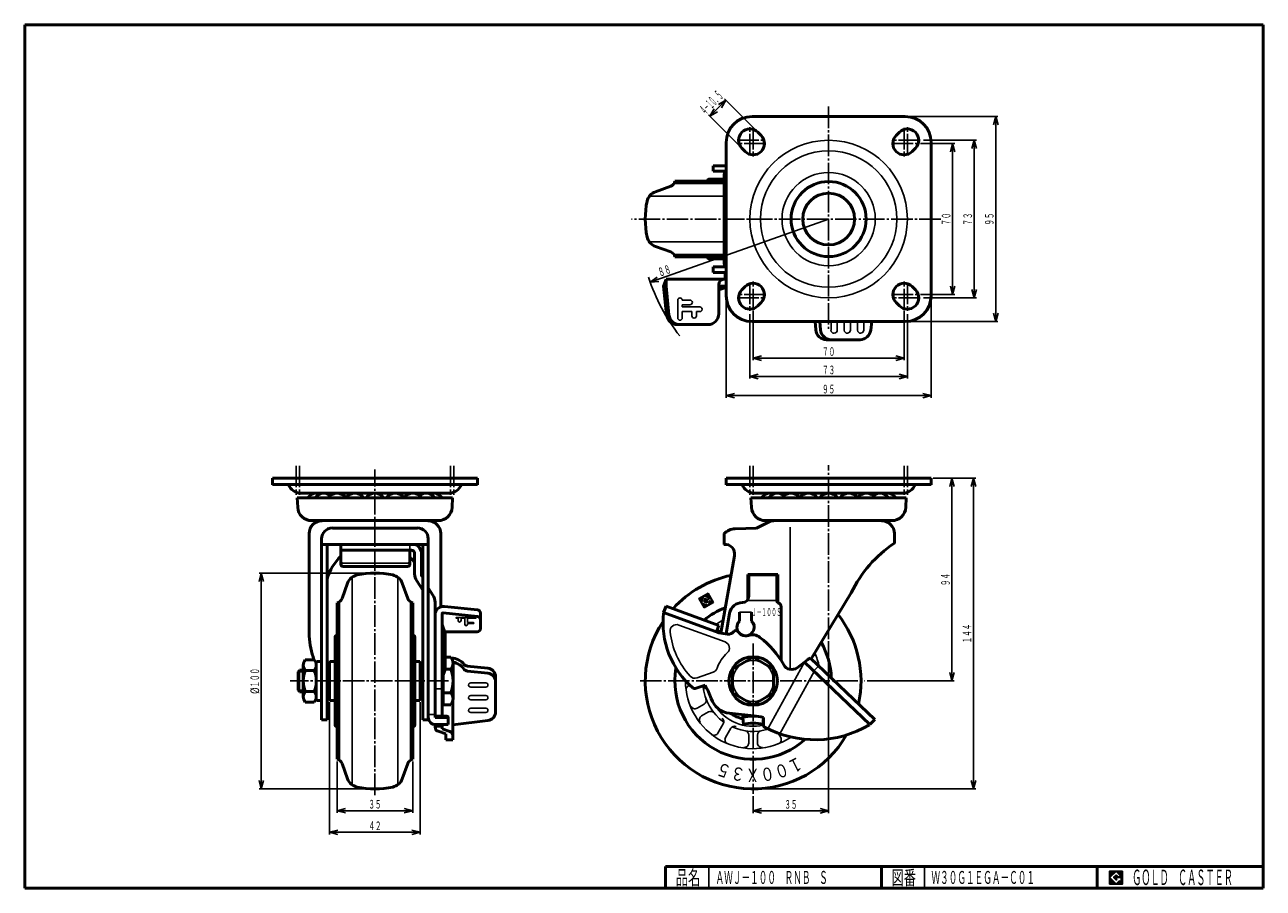
# Model space of a CAD drawing. Units: millimetres. Extents: x 10 to 584, y 10 to 410.
import ezdxf
from ezdxf.enums import TextEntityAlignment as Align

# ---------------------------------------------------------------- set-up
doc = ezdxf.new("R2010")
doc.units = ezdxf.units.MM
doc.linetypes.add('DASHDOT', pattern=[13, 10, -1, 1, -1])
for name, color, linetype in [('GR1', 7, 'Continuous'), ('図面枠ﾚｲﾔ', 7, 'Continuous'), ('基準ﾚｲﾔｸﾞﾙｰﾌﾟ', 7, 'Continuous')]:
    doc.layers.add(name, color=color, linetype=linetype)
doc.styles.add('FX_VECTOR', font='MONOTXT.SHX', dxfattribs={"bigfont": 'BigFont.shx'})

# ---------------------------------------------------------------- blocks, each defined once
blk = doc.blocks.new('FXTIP_ARROW_S')
at = {"color": 0, "linetype": 'Continuous', "lineweight": -2}
for q in [(-1, 0), (-0.97, 0.26), (-0.97, -0.26)]:
    blk.add_line((0, 0), q, dxfattribs=at)
blk = doc.blocks.new('FXTIP_ARROW_E')
at = {"color": 0, "linetype": 'Continuous', "lineweight": -2}
for q in [(-1, 0), (-0.97, 0.26), (-0.97, -0.26)]:
    blk.add_line((0, 0), q, dxfattribs=at)
blk = doc.blocks.new('BLKF024')
at = {"color": 7, "linetype": 'Continuous', "lineweight": 25}
for p, q in [((518.8, 17.91), (512.8, 17.91)), ((512.8, 17.91), (512.8, 11.91)), ((518.8, 11.91), (518.8, 17.91)), ((512.8, 11.91), (518.8, 11.91))]:
    blk.add_line(p, q, dxfattribs=at)
blk = doc.blocks.new('BLKF025')
at = {"color": 7, "linetype": 'Continuous', "lineweight": 25}
for p, q in [((515.8, 17.77), (512.95, 14.91)), ((518.22, 15.35), (515.8, 17.77)), ((512.95, 14.91), (515.8, 12.06)), ((514.58, 14.91), (515.8, 16.14)), ((515.8, 13.69), (514.58, 14.91)), ((515.8, 16.14), (516.59, 15.35)), ((518.22, 15), (515.8, 15)), ((515.8, 15), (515.8, 14.13)), ((515.8, 14.13), (516.25, 14.13)), ((516.25, 14.13), (515.8, 13.69)), ((515.8, 12.06), (517.36, 13.62)), ((516.59, 15.35), (518.22, 15.35)), ((517.36, 13.62), (517.36, 12.98)), ((517.36, 12.98), (518.22, 12.98)), ((518.22, 12.98), (518.22, 15))]:
    blk.add_line(p, q, dxfattribs=at)
blk = doc.blocks.new('BLKF023')
at = {"layer": 'GR1', "linetype": 'Continuous', "lineweight": 25}
h = blk.add_hatch(dxfattribs=at)
h.set_pattern_fill('_USER', scale=0.05, angle=45, style=0, pattern_type=0)
h.set_pattern_definition([(45, (0, 0), (-0.035355339, 0.035355339), [])])
h.paths.add_polyline_path([(512.8, 17.91), (518.8, 17.91), (518.8, 11.91), (512.8, 11.91)], flags=0)
h.paths.add_polyline_path([(515.8, 17.77), (512.95, 14.91), (515.8, 12.06), (517.36, 13.62), (517.36, 12.98), (518.22, 12.98), (518.22, 15), (515.8, 15), (515.8, 14.13), (516.25, 14.13), (515.8, 13.69), (514.58, 14.91), (515.8, 16.14), (516.59, 15.35), (518.22, 15.35)], flags=0)
at = {"layer": '図面枠ﾚｲﾔ', "color": 7, "linetype": 'Continuous', "lineweight": 50}
for p, q in [((10, 10), (10, 410)), ((10, 410), (584, 410)), ((584, 410), (584, 10)), ((307, 20), (584, 20)), ((307, 20), (307, 10)), ((407, 20), (407, 10)), ((507, 20), (507, 10)), ((10, 10), (584, 10))]:
    blk.add_line(p, q, dxfattribs=at)
at = {"layer": '図面枠ﾚｲﾔ', "color": 7, "linetype": 'Continuous', "lineweight": 25}
for p, q in [((327, 10), (327, 20)), ((427, 10), (427, 20))]:
    blk.add_line(p, q, dxfattribs=at)
at = {"color": 7, "linetype": 'Continuous', "lineweight": 25}
for name in ['BLKF024', 'BLKF025']:
    blk.add_blockref(name, (0, 0), dxfattribs=at)
at = {"layer": '図面枠ﾚｲﾔ', "color": 7, "linetype": 'Continuous', "lineweight": 25, "style": 'FX_VECTOR'}
for s, height, width, p, p2 in [('品名', 6.649, 1.083413, (311.74, 11.6), (323.06, 11.6)), ('図番', 6.649, 1.083413, (411.74, 11.6), (423.06, 11.6)), ('ＧＯＬＤ\u3000ＣＡＳＴＥＲ', 7.1709, 0.702117, (523.23, 11.46), (569.98, 11.46))]:
    blk.add_text(s, height=height, dxfattribs=dict(at, width=width)).set_placement(p, p2, align=Align.FIT)
blk = doc.blocks.new('BLKF026')
at = {"layer": '基準ﾚｲﾔｸﾞﾙｰﾌﾟ', "color": 7, "linetype": 'Continuous', "lineweight": 25}
for p, q in [((322.41, 144.07), (322.45, 144.2)), ((322.53, 143.86), (322.65, 144.32)), ((322.64, 143.66), (322.85, 144.44)), ((322.76, 143.46), (323.06, 144.56)), ((322.88, 143.25), (323.26, 144.67)), ((322.99, 143.05), (323.46, 144.79)), ((323.11, 142.85), (323.67, 144.91)), ((323.23, 142.64), (323.87, 145.02)), ((323.35, 142.44), (324.08, 145.14)), ((323.46, 142.24), (324.28, 145.26)), ((323.58, 142.03), (324.48, 145.37)), ((324.62, 145.26), (324.69, 145.49)), ((324.78, 145.22), (324.89, 145.61)), ((324.78, 142.64), (325.21, 144.24)), ((324.94, 145.18), (325.09, 145.72)), ((324.94, 142.6), (325.37, 144.2)), ((325.1, 142.56), (325.53, 144.16)), ((325.11, 145.13), (325.3, 145.84)), ((325.26, 142.51), (325.69, 144.11)), ((325.27, 145.09), (325.5, 145.96)), ((325.42, 142.47), (325.85, 144.07)), ((325.43, 145.05), (325.7, 146.08)), ((325.59, 145), (325.91, 146.19)), ((325.75, 144.96), (326.11, 146.31)), ((325.8, 143.26), (326.01, 144.03)), ((325.91, 144.92), (326.31, 146.43)), ((326.01, 143.38), (326.17, 143.98)), ((326.07, 144.87), (326.52, 146.54)), ((326.21, 143.49), (326.33, 143.94)), ((326.23, 144.83), (326.7, 146.59)), ((326.39, 144.79), (326.82, 146.39)), ((326.41, 143.61), (326.51, 143.95)), ((326.55, 144.74), (326.94, 146.18)), ((326.62, 143.73), (326.71, 144.07)), ((326.71, 144.7), (327.05, 145.98)), ((326.82, 143.85), (326.91, 144.19)), ((326.87, 144.66), (327.17, 145.78)), ((327.02, 143.96), (327.12, 144.3)), ((327.03, 144.61), (327.29, 145.57)), ((327.19, 144.57), (327.41, 145.37)), ((327.23, 144.08), (327.32, 144.42)), ((327.35, 144.53), (327.52, 145.17)), ((327.43, 144.2), (327.64, 144.96)), ((327.64, 144.31), (327.76, 144.76)), ((327.82, 144.36), (327.87, 144.56)), ((327.94, 144.16), (327.99, 144.35)), ((328.05, 143.95), (328.11, 144.15)), ((328.17, 143.75), (328.22, 143.95)), ((328.29, 143.55), (328.34, 143.74)), ((328.4, 143.34), (328.46, 143.54)), ((323.7, 141.83), (323.76, 142.06)), ((323.81, 141.63), (323.92, 142.01)), ((323.93, 141.42), (324.08, 141.97)), ((324.05, 141.22), (324.24, 141.93)), ((324.16, 141.01), (324.4, 141.88)), ((324.28, 140.81), (324.56, 141.84)), ((324.4, 140.61), (324.72, 141.8)), ((324.51, 140.4), (324.88, 141.75)), ((324.63, 140.2), (325.04, 141.71)), ((324.75, 140), (325.2, 141.67)), ((324.88, 139.86), (325.36, 141.62)), ((325.09, 139.98), (325.52, 141.58)), ((325.29, 140.1), (325.68, 141.54)), ((325.49, 140.21), (325.84, 141.49)), ((325.58, 142.43), (325.78, 143.19)), ((325.7, 140.33), (326, 141.45)), ((325.74, 142.38), (325.9, 142.99)), ((325.9, 142.34), (326.06, 142.93)), ((325.9, 140.45), (326.16, 141.41)), ((326.06, 142.3), (326.26, 143.05)), ((326.11, 140.56), (326.32, 141.36)), ((326.22, 142.25), (326.46, 143.16)), ((326.31, 140.68), (326.48, 141.32)), ((326.51, 140.8), (326.64, 141.28)), ((326.72, 140.91), (326.8, 141.23)), ((326.92, 141.03), (327.49, 143.14)), ((327.12, 141.15), (327.63, 143.03)), ((327.33, 141.26), (327.75, 142.82)), ((327.53, 141.38), (327.86, 142.62)), ((327.73, 141.5), (328.03, 142.6)), ((327.94, 141.62), (328.24, 142.72)), ((328.14, 141.73), (328.44, 142.84)), ((328.34, 141.85), (328.69, 143.13)), ((328.52, 143.14), (328.57, 143.33)), ((328.55, 141.97), (328.81, 142.93)), ((328.75, 142.08), (328.93, 142.72)), ((328.96, 142.2), (329.04, 142.52))]:
    blk.add_line(p, q, dxfattribs=at)

msp = doc.modelspace()

# ---------------------------------------------------------------- linework, layer by layer
at = {"layer": 'GR1', "color": 7, "linetype": 'Continuous', "lineweight": 25}
for p, q in [((334.96, 375.05), (327.53, 367.62)), ((349.08, 360.92), (334.25, 375.75)), ((341.66, 353.49), (326.82, 368.33)), ((419.08, 367.5), (461.04, 367.5)), ((460.04, 367.5), (460.04, 272.5)), ((426.58, 356.5), (451.04, 356.5)), ((450.04, 356.5), (450.04, 283.5)), ((425.08, 355), (441.04, 355)), ((440.04, 355), (440.04, 285)), ((335.08, 283.5), (335.08, 237.21)), ((425.08, 285), (441.04, 285)), ((426.58, 283.5), (451.04, 283.5)), ((430.08, 283.5), (430.08, 237.21)), ((346.08, 276), (346.08, 246.09)), ((347.58, 277.5), (347.58, 254.59)), ((417.58, 277.5), (417.58, 254.59)), ((419.08, 276), (419.08, 246.09)), ((419.08, 272.5), (461.04, 272.5)), ((347.58, 255.59), (417.58, 255.59)), ((346.08, 247.09), (419.08, 247.09)), ((335.08, 238.21), (430.08, 238.21)), ((431.08, 200), (450.73, 200)), ((439.73, 200), (439.73, 106)), ((449.73, 200), (449.73, 56)), ((382.58, 124.45), (382.58, 44.82)), ((400.41, 106), (440.73, 106)), ((347.58, 52.66), (347.58, 44.82)), ((348.58, 56), (450.73, 56)), ((347.58, 45.82), (382.58, 45.82))]:
    msp.add_line(p, q, dxfattribs=at)
at = {"layer": 'GR1', "color": 3, "linetype": 'Continuous', "lineweight": 50}
for p, q in [((347.08, 367.5), (418.08, 367.5)), ((351.29, 358.71), (349.79, 360.21)), ((415.36, 360.21), (413.86, 358.71)), ((335.08, 284.5), (335.08, 355.5)), ((342.36, 352.79), (343.86, 351.29)), ((421.29, 351.29), (422.79, 352.79)), ((430.08, 355.5), (430.08, 284.5)), ((343.86, 288.71), (342.36, 287.21)), ((422.79, 287.21), (421.29, 288.71)), ((349.79, 279.79), (351.29, 281.29)), ((413.86, 281.29), (415.36, 279.79)), ((418.08, 272.5), (347.08, 272.5)), ((430.08, 200), (335.08, 200)), ((335.08, 200), (335.08, 196.8)), ((430.08, 196.8), (430.08, 200)), ((418.58, 190.78), (346.58, 190.78)), ((346.58, 190.78), (346.78, 186.47)), ((418.58, 190.78), (418.37, 186.47)), ((142.99, 180.28), (201.59, 180.28)), ((355.04, 179.77), (349.08, 176.87)), ((353.28, 180.28), (411.88, 180.28)), ((334.08, 174.27), (334.08, 169.27)), ((349.08, 176.87), (339.28, 176.48)), ((413.08, 174.27), (413.08, 169.77)), ((338.94, 164.01), (332.62, 128.22)), ((374.43, 116.33), (393.09, 146.77)), ((144.19, 115.81), (139.99, 115.81)), ((147.09, 115), (145.59, 115)), ((137.29, 111), (136.79, 110.19)), ((136.79, 110.19), (136.79, 101.81)), ((139.09, 111), (137.29, 111)), ((139.09, 98.64), (139.09, 113.36)), ((139.99, 110.91), (144.19, 110.91)), ((145.09, 114.5), (145.09, 97.5)), ((151.29, 112), (150.09, 112)), ((193.29, 112), (194.49, 112)), ((136.79, 101.81), (137.29, 101)), ((137.29, 101), (139.09, 101)), ((139.99, 101.09), (144.19, 101.09)), ((150.09, 100), (151.29, 100)), ((194.49, 100), (193.29, 100)), ((139.99, 96.19), (144.19, 96.19)), ((145.59, 97), (147.09, 97))]:
    msp.add_line(p, q, dxfattribs=at)
at = {"layer": 'GR1', "color": 6, "linetype": 'DASHDOT', "lineweight": 25}
for p, q in [((382.58, 372.11), (382.58, 269.14)), ((346.08, 349.42), (346.08, 362.51)), ((347.58, 362.27), (347.58, 348.98)), ((417.58, 362.27), (417.58, 348.98)), ((419.08, 349.42), (419.08, 362.51)), ((340.19, 356.5), (353, 356.5)), ((424.97, 356.5), (412.16, 356.5)), ((353.48, 355), (340.9, 355)), ((411.68, 355), (424.25, 355)), ((434.53, 320), (291.15, 320)), ((346.08, 290.58), (346.08, 277.49)), ((347.58, 277.73), (347.58, 291.02)), ((417.58, 277.73), (417.58, 291.02)), ((419.08, 290.58), (419.08, 277.49)), ((340.19, 283.5), (353, 283.5)), ((353.48, 285), (340.9, 285)), ((411.68, 285), (424.25, 285)), ((424.97, 283.5), (412.16, 283.5)), ((172.29, 53.08), (172.29, 204.05)), ((382.58, 125.45), (382.58, 205.92)), ((347.58, 123.37), (347.58, 53.66)), ((206.44, 106), (133.01, 106)), ((295.16, 106), (399.41, 106))]:
    msp.add_line(p, q, dxfattribs=at)
at = {"layer": 'GR1', "color": 6, "linetype": 'Continuous', "lineweight": 25}
for p, q in [((364.68, 177.24), (364.68, 111.41)), ((136.79, 110.19), (139.09, 110.19)), ((137.29, 111), (137.29, 101)), ((136.79, 101.81), (139.09, 101.81))]:
    msp.add_line(p, q, dxfattribs=at)
for radius in [36.5, 31.6, 21.6]:
    msp.add_circle((382.58, 320), radius, dxfattribs=at)
at = {"layer": 'GR1', "color": 3, "linetype": 'Continuous', "lineweight": 50}
for radius in [17.4, 12]:
    msp.add_circle((382.58, 320), radius, dxfattribs=at)
for centre, radius, start, end in [((347.08, 355.5), 12, 90, 180), ((418.08, 355.5), 12, 360, 90), ((346.08, 356.5), 5.25, 45, 225), ((419.08, 356.5), 5.25, 315, 135), ((347.58, 355), 5.25, 225, 45), ((417.58, 355), 5.25, 135, 315), ((346.08, 283.5), 5.25, 135, 315), ((347.58, 285), 5.25, 315, 135), ((417.58, 285), 5.25, 45, 225), ((419.08, 283.5), 5.25, 225, 45), ((347.08, 284.5), 12, 180, 270), ((418.08, 284.5), 12, 270, 0), ((353.28, 186.78), 6.5, 182.72631, 270), ((411.88, 186.78), 6.5, 270, 357.27369), ((357.23, 175.27), 5, 90, 115.90651), ((407.08, 174.27), 6, 0, 90), ((339.6, 168.49), 8, 92.29061, 133.68293), ((334.5, 164.8), 4.5, 350, 95.44005), ((442.7, 123.85), 54.65, 122.82083, 155.19821), ((347.58, 106), 50, 101.81983, 137.94346), ((347.58, 106), 50, 146.59919, 329.98729), ((347.58, 106), 50, 347.64253, 38.01094), ((142.87, 113.36), 3.78, 139.5701, 220.4299), ((141.31, 113.36), 3.78, 319.5701, 40.4299), ((145.59, 114.5), 0.5, 90, 180), ((147.09, 114.5), 0.5, 0, 90), ((152.87, 106), 13.78, 159.13594, 200.86406), ((131.31, 106), 13.78, 339.13594, 20.86406), ((142.87, 98.64), 3.78, 139.5701, 220.4299), ((141.31, 98.64), 3.78, 319.5701, 40.4299), ((145.59, 97.5), 0.5, 180, 270), ((147.09, 97.5), 0.5, 270, 0)]:
    msp.add_arc(centre, radius, start, end, dxfattribs=at)
at = {"layer": '図面枠ﾚｲﾔ', "color": 6, "linetype": 'DASHDOT', "lineweight": 25}
for p, q in [((135.79, 205.75), (135.79, 192.17)), ((137.29, 205.75), (137.29, 192.17)), ((207.29, 205.75), (207.29, 192.17)), ((208.79, 205.75), (208.79, 192.17)), ((346.08, 205.75), (346.08, 192.17)), ((347.58, 205.75), (347.58, 192.17)), ((417.58, 205.75), (417.58, 192.17)), ((419.08, 205.75), (419.08, 192.17))]:
    msp.add_line(p, q, dxfattribs=at)
at = {"layer": '基準ﾚｲﾔｸﾞﾙｰﾌﾟ', "color": 3, "linetype": 'Continuous', "lineweight": 50}
for p, q in [((328.98, 344.7), (328.98, 342.2)), ((335.08, 344.7), (328.98, 344.7)), ((334.75, 342.2), (328.98, 342.2)), ((334.08, 339.7), (334.08, 300.3)), ((309.39, 335.24), (302.26, 332.65)), ((311.31, 337.5), (334.08, 337.5)), ((326.43, 337.67), (326.4, 337.5)), ((327.42, 338.5), (334.08, 338.5)), ((309.39, 304.76), (302.26, 307.35)), ((311.31, 302.5), (334.08, 302.5)), ((326.43, 302.33), (326.4, 302.5)), ((327.42, 301.5), (334.08, 301.5)), ((334.75, 297.8), (328.98, 297.8)), ((328.98, 297.8), (328.98, 295.3)), ((328.98, 295.3), (335.08, 295.3)), ((334.58, 295.3), (334.58, 292.1)), ((307.2, 292.1), (306.1, 288.9)), ((306.1, 288.9), (307.48, 275.58)), ((307.2, 288.9), (307.2, 292.1)), ((307.2, 292.1), (335.08, 292.1)), ((308.58, 275.58), (307.2, 288.9)), ((331.62, 289.6), (331.62, 276.1)), ((335.08, 288.9), (331.62, 288.9)), ((333.6, 287.78), (335.08, 288.33)), ((326.62, 271.1), (312.45, 271.1)), ((376.26, 272.5), (376.61, 268.64)), ((378.47, 272.5), (378.83, 268.64)), ((402.08, 268.51), (402.56, 272.5)), ((381.59, 264.1), (397.12, 264.1)), ((219.79, 200), (124.79, 200)), ((124.79, 200), (124.79, 196.8)), ((124.79, 200), (130.07, 200)), ((124.79, 197), (124.79, 200)), ((124.79, 197), (219.79, 197)), ((219.79, 197), (212.29, 197)), ((219.79, 196.8), (219.79, 200)), ((219.79, 197), (219.79, 200)), ((335.08, 200), (340.35, 200)), ((335.08, 197), (335.08, 200)), ((335.08, 197), (430.08, 197)), ((430.08, 197), (422.58, 197)), ((430.08, 197), (430.08, 200)), ((208.29, 190.78), (136.29, 190.78)), ((136.29, 190.78), (136.49, 186.47)), ((137.95, 193), (206.63, 193)), ((208.29, 190.78), (208.08, 186.47)), ((348.23, 193), (416.92, 193)), ((142.99, 180.28), (201.59, 180.28)), ((141.79, 126.79), (141.79, 174.27)), ((191.99, 176.87), (152.59, 176.87)), ((202.79, 140.32), (202.79, 174.27)), ((147.59, 171.88), (147.59, 87.98)), ((147.59, 169.27), (196.99, 169.27)), ((150.09, 169.27), (150.09, 87.98)), ((156.49, 169.27), (156.49, 160.05)), ((189.19, 166.62), (156.49, 166.62)), ((188.49, 160.05), (188.49, 166.62)), ((194.49, 169.27), (194.49, 87.98)), ((196.99, 171.88), (196.99, 87.98)), ((190.69, 165.12), (190.69, 155.67)), ((193.89, 164.81), (193.89, 154.83)), ((157.49, 159.05), (187.49, 159.05)), ((345.18, 155.3), (345.18, 143.83)), ((345.18, 155.3), (358.98, 155.3)), ((345.58, 145.33), (345.58, 155.3)), ((358.58, 143.15), (358.58, 155.3)), ((358.98, 155.3), (358.98, 142.35)), ((157.05, 144.19), (159.64, 151.32)), ((187.53, 144.19), (184.94, 151.32)), ((191.69, 152.35), (194.49, 148.14)), ((193.89, 154.83), (194.49, 153.92)), ((199.19, 145.8), (196.99, 149.11)), ((154.79, 69.73), (154.79, 142.27)), ((189.79, 69.73), (189.79, 142.27)), ((200.19, 89.03), (200.19, 142.48)), ((204.6, 140.55), (219.84, 138.97)), ((306.1, 137.67), (307.2, 140.68)), ((307.2, 140.68), (331.62, 131.77)), ((341.28, 137.83), (341.28, 133.78)), ((346.88, 133.78), (346.88, 137.83)), ((360.58, 140.33), (360.58, 115.56)), ((203.39, 89.73), (203.39, 137.09)), ((204.89, 128.1), (203.39, 132.1)), ((203.94, 137.59), (219.84, 135.94)), ((221.19, 137.65), (221.19, 130.26)), ((331.41, 128.44), (306.1, 137.67)), ((336.7, 137.37), (335.02, 127.86)), ((154.62, 127.15), (154.79, 127.18)), ((189.96, 127.15), (189.79, 127.18)), ((219.69, 128.76), (204.64, 128.76)), ((204.89, 128.1), (204.89, 111.27)), ((331.62, 131.77), (330.87, 129.7)), ((335.77, 127.74), (331.66, 128.37)), ((153.79, 85.84), (153.79, 126.16)), ((190.79, 85.84), (190.79, 126.16)), ((151.54, 115), (151.29, 114.75)), ((153.79, 115), (151.54, 115)), ((190.79, 115), (193.04, 115)), ((193.04, 115), (193.29, 114.75)), ((207.49, 116.97), (204.89, 116.97)), ((338.08, 111.48), (347.58, 116.97)), ((347.58, 116.97), (357.08, 111.48)), ((372.84, 115.81), (367.98, 112.17)), ((403.91, 88.13), (374.14, 116.61)), ((151.29, 114.75), (151.29, 97.25)), ((193.29, 114.75), (193.29, 97.25)), ((204.89, 111.27), (203.39, 107.27)), ((207.49, 111.48), (204.89, 111.48)), ((208.49, 114.23), (208.49, 97.77)), ((224.58, 111.95), (215.09, 112.87)), ((215.16, 110.55), (224.58, 109.64)), ((338.08, 100.52), (338.08, 111.48)), ((357.08, 111.48), (357.08, 100.52)), ((371.45, 114.76), (401.72, 85.8)), ((203.99, 108.87), (203.99, 94.75)), ((228.19, 91.63), (228.19, 107.97)), ((320.78, 102.5), (325.28, 104.07)), ((207.49, 100.52), (203.99, 100.52)), ((347.58, 95.03), (338.08, 100.52)), ((357.08, 100.52), (347.58, 95.03)), ((151.29, 97.25), (151.54, 97)), ((153.79, 97), (151.54, 97)), ((190.79, 97), (193.04, 97)), ((193.29, 97.25), (193.04, 97)), ((203.99, 94.75), (203.39, 94.75)), ((203.99, 95.03), (207.49, 95.03)), ((208.39, 96.86), (208.39, 78.79)), ((147.59, 87.98), (150.09, 87.98)), ((153.79, 90.5), (153.79, 85.84)), ((190.79, 90.5), (190.79, 85.84)), ((196.99, 87.98), (194.49, 87.98)), ((205.69, 89.73), (200.19, 89.73)), ((200.19, 89.03), (205.69, 89.03)), ((206.19, 85.77), (206.19, 89.23)), ((208.39, 85.73), (224.66, 87.66)), ((347.88, 89.87), (336.62, 91.05)), ((342.78, 89.03), (342.78, 90.44)), ((342.78, 89.03), (343.08, 85.77)), ((352.08, 85.77), (352.38, 89.03)), ((352.36, 89.14), (352.36, 85.44)), ((401.72, 85.8), (403.91, 88.13)), ((154.62, 84.85), (154.79, 84.82)), ((189.96, 84.85), (189.79, 84.82)), ((200.19, 85.78), (200.19, 84.6)), ((206.19, 85.77), (200.49, 85.77)), ((205.19, 81.52), (201.57, 82.7)), ((203.39, 83.83), (203.39, 85.77)), ((203.39, 83.83), (207.01, 82.65)), ((205.19, 78.79), (205.19, 81.52)), ((208.39, 78.79), (205.19, 78.79)), ((157.05, 67.81), (159.64, 60.68)), ((187.53, 67.81), (184.94, 60.68))]:
    msp.add_line(p, q, dxfattribs=at)
at = {"layer": '基準ﾚｲﾔｸﾞﾙｰﾌﾟ', "color": 6, "linetype": 'Continuous', "lineweight": 25}
for p, q in [((310.89, 336.44), (334.08, 336.44)), ((299.5, 330.6), (334.08, 330.6)), ((299.5, 309.4), (334.08, 309.4)), ((310.89, 303.56), (334.08, 303.56)), ((312.65, 282.47), (312.65, 274.13)), ((318.31, 282.5), (314.71, 282.5)), ((314.71, 279.3), (314.71, 280.3)), ((314.71, 280.3), (318.31, 280.3)), ((322.82, 279.3), (314.71, 279.3)), ((314.71, 274.13), (314.71, 277.1)), ((314.71, 277.1), (319.22, 277.1)), ((319.22, 277.1), (319.22, 275.13)), ((321.29, 275.13), (321.29, 277.1)), ((321.29, 277.1), (322.82, 277.1)), ((383.68, 272.5), (383.68, 268.54)), ((386.57, 268.55), (386.57, 272.5)), ((389.82, 268.54), (389.82, 272.5)), ((392.71, 272.5), (392.71, 268.55)), ((395.96, 272.5), (395.96, 268.54)), ((398.85, 268.55), (398.85, 272.5)), ((152.59, 176.87), (150.09, 176.87)), ((191.99, 176.87), (194.49, 176.87)), ((188.49, 166.62), (188.49, 169.27)), ((187.49, 160.62), (157.49, 160.62)), ((161.69, 57.92), (161.69, 154.08)), ((182.89, 57.92), (182.89, 154.08)), ((345.58, 154.83), (358.58, 154.83)), ((155.85, 69.31), (155.85, 142.69)), ((188.73, 69.31), (188.73, 142.69)), ((346.88, 137.83), (341.28, 137.83)), ((358.58, 143.33), (344.81, 143.33)), ((210.11, 135.48), (218.97, 135.48)), ((210.89, 135.04), (210.11, 135.04)), ((210.89, 133.97), (210.89, 135.04)), ((213.89, 135.04), (212.19, 135.04)), ((212.19, 135.04), (212.19, 133.97)), ((213.89, 132.26), (213.89, 135.04)), ((218.97, 135.04), (215.19, 135.04)), ((215.19, 135.04), (215.19, 133.08)), ((215.19, 133.08), (217.97, 133.08)), ((217.97, 132.64), (215.19, 132.64)), ((215.19, 132.64), (215.19, 132.26)), ((334.62, 124.08), (313.09, 131.93)), ((332.36, 128.26), (331.25, 130.18)), ((321.58, 107.44), (329.05, 110.06)), ((371.45, 114.76), (354.33, 83.83)), ((359.91, 81.52), (375.93, 110.47)), ((375.75, 110.65), (377.96, 112.96)), ((223.65, 105.18), (216.73, 105.18)), ((200.19, 102.44), (203.39, 102.44)), ((216.73, 103.1), (223.65, 103.1)), ((216.73, 99.3), (223.65, 99.3)), ((223.65, 97.23), (216.73, 97.23)), ((216.73, 93.43), (223.65, 93.43)), ((321.6, 93.37), (324.86, 95.25)), ((200.19, 90.44), (196.99, 90.44)), ((223.65, 91.35), (216.73, 91.35)), ((323.65, 89.82), (326.91, 91.7)), ((333.76, 86.16), (331.25, 81.82)), ((200.19, 84.84), (203.39, 84.84)), ((337.31, 84.11), (334.8, 79.77)), ((345.53, 77.19), (345.53, 80.95)), ((349.63, 77.19), (349.63, 80.95)), ((359.2, 81.77), (360.35, 79.77))]:
    msp.add_line(p, q, dxfattribs=at)
at = {"layer": '基準ﾚｲﾔｸﾞﾙｰﾌﾟ', "color": 7, "linetype": 'Continuous', "lineweight": 25}
for p, q in [((299.85, 290.78), (382.58, 320)), ((171.29, 156), (118.61, 156)), ((119.61, 56), (119.61, 156)), ((322.36, 144.15), (326.68, 146.64)), ((324.84, 139.84), (322.36, 144.15)), ((323.72, 142.07), (324.59, 145.27)), ((324.59, 145.27), (327.46, 144.5)), ((325.17, 144.25), (324.74, 142.65)), ((326.44, 143.91), (325.17, 144.25)), ((325.76, 143.24), (327.8, 144.41)), ((327.46, 144.5), (326.44, 143.91)), ((326.68, 146.64), (329.16, 142.32)), ((327.8, 144.41), (328.63, 142.95)), ((326.93, 141.2), (323.72, 142.07)), ((324.74, 142.65), (326.34, 142.22)), ((329.16, 142.32), (324.84, 139.84)), ((325.97, 142.88), (325.76, 143.24)), ((326.45, 143.15), (325.97, 142.88)), ((326.34, 142.22), (326.57, 143.06)), ((327.44, 143.08), (326.93, 141.2)), ((327.91, 142.53), (327.59, 143.1)), ((328.63, 142.95), (327.91, 142.53)), ((151.29, 96.25), (151.29, 34.9)), ((193.29, 96.25), (193.29, 34.9)), ((154.79, 68.73), (154.79, 44.9)), ((189.79, 68.73), (189.79, 44.9)), ((171.29, 56), (118.61, 56)), ((154.79, 45.9), (189.79, 45.9)), ((151.29, 35.9), (193.29, 35.9))]:
    msp.add_line(p, q, dxfattribs=at)
at = {"layer": '基準ﾚｲﾔｸﾞﾙｰﾌﾟ', "color": 3, "linetype": 'Continuous', "lineweight": 50}
msp.add_circle((347.58, 106), 11.25, dxfattribs=at)
at = {"layer": '基準ﾚｲﾔｸﾞﾙｰﾌﾟ', "color": 6, "linetype": 'Continuous', "lineweight": 25}
msp.add_circle((347.58, 106), 9.5, dxfattribs=at)
at = {"layer": '基準ﾚｲﾔｸﾞﾙｰﾌﾟ', "color": 3, "linetype": 'Continuous', "lineweight": 50}
for centre, radius, start, end in [((339.08, 339.7), 5, 143.1301, 180), ((308.36, 338.06), 3, 290, 349.19122), ((327.42, 337.5), 1, 90, 170), ((337.58, 320), 40, 167.96468, 192.03532), ((304.31, 327.01), 6, 110, 168.1012), ((304.31, 312.99), 6, 191.8988, 250), ((308.36, 301.94), 3, 10.80878, 70), ((327.42, 302.5), 1, 190, 270), ((339.08, 300.3), 5, 180, 216.8699), ((334.12, 289.6), 2.5, 90, 180), ((331.5, 293.4), 6, 271.19482, 290.55605), ((312.45, 276.1), 5, 185.92, 270), ((313.56, 276.1), 5, 185.92, 270), ((326.62, 276.1), 5, 270, 0), ((381.59, 269.1), 5, 185.23, 270), ((383.8, 269.1), 5, 185.23, 270), ((397.12, 269.1), 5, 270, 353.23), ((137.95, 199), 6, 199.47122, 270), ((206.63, 199), 6, 270, 340.52878), ((348.23, 199), 6, 199.47122, 270), ((416.92, 199), 6, 270, 340.52878), ((145.15, 188.24), 4.76, 69.00278, 147.8046), ((148.57, 188.24), 4.76, 49.85757, 147.8046), ((154.71, 188.24), 4.76, 32.1954, 147.8046), ((162.94, 188.24), 4.76, 32.1954, 147.8046), ((172.29, 188.24), 4.76, 32.1954, 147.8046), ((181.64, 188.24), 4.76, 32.1954, 147.8046), ((189.87, 188.24), 4.76, 32.1954, 147.8046), ((196.01, 188.24), 4.76, 32.1954, 130.14243), ((199.42, 188.24), 4.76, 32.1954, 110.99722), ((355.44, 188.24), 4.76, 69.00278, 147.8046), ((358.86, 188.24), 4.76, 49.85757, 147.8046), ((365, 188.24), 4.76, 32.1954, 147.8046), ((373.23, 188.24), 4.76, 32.1954, 147.8046), ((382.58, 188.24), 4.76, 32.1954, 147.8046), ((391.92, 188.24), 4.76, 32.1954, 147.8046), ((400.16, 188.24), 4.76, 32.1954, 147.8046), ((406.3, 188.24), 4.76, 32.1954, 130.14243), ((409.71, 188.24), 4.76, 32.1954, 110.99722), ((142.99, 186.78), 6.5, 182.72631, 270), ((201.59, 186.78), 6.5, 270, 357.27369), ((147.79, 174.27), 6, 90, 180), ((196.79, 174.27), 6, 0, 90), ((152.59, 171.88), 5, 90, 180), ((191.99, 171.88), 5, 0, 90), ((189.19, 165.12), 1.5, 0, 90), ((188.89, 164.81), 5, 0, 63.21884), ((175.23, 145.22), 26.43, 135.15981, 162.03252), ((169.35, 145.22), 26.43, 36.15228, 43.59675), ((157.49, 160.05), 1, 180, 270), ((165.28, 149.27), 6, 101.8988, 160), ((172.29, 116), 40, 77.96468, 102.03532), ((179.3, 149.27), 6, 20, 78.1012), ((187.49, 160.05), 1, 270, 0), ((196.69, 155.67), 6, 180, 213.6), ((169.35, 145.22), 26.43, 20.65437, 21.79323), ((347.58, 106), 50, 101.81983, 137.94346), ((154.23, 145.22), 3, 280.80878, 340), ((190.35, 145.22), 3, 200, 259.19122), ((194.19, 142.48), 6, 0, 33.6), ((342.58, 145.33), 3, 270, 0), ((204.19, 136.57), 4, 84.08, 180), ((219.69, 137.48), 1.5, 0, 84.08), ((347.58, 106), 36.27, 110.82251, 128.84749), ((342.61, 136.33), 6, 90, 170), ((359.58, 143.15), 1, 180, 249.19837), ((358.58, 140.33), 2, 0, 71.18986), ((203.89, 137.09), 0.5, 84.08, 180), ((219.69, 134.45), 1.5, 0, 84.08), ((345.83, 133.05), 40, 173.39731, 229.39338), ((344.08, 130.93), 4, 134.427, 45.573), ((347.58, 106), 50, 347.64253, 38.01094), ((185.36, 130.04), 43.69, 184.2714, 199.00715), ((154.79, 126.16), 1, 100, 180), ((189.79, 126.16), 1, 0, 80), ((219.69, 130.26), 1.5, 270, 0), ((331.81, 129.36), 1, 159.9556, 261.30452), ((336.23, 130.71), 3, 261.30452, 322.88621), ((339.61, 128.22), 1.2, 30.93016, 145.6163), ((344.1, 131), 4.08, 211.55851, 287.1966), ((347.16, 121.4), 6, 53.12344, 108.00183), ((326.75, 94.2), 40, 28.85717, 53.12344), ((347.58, 106), 36.27, 2.13288, 29.64984), ((204.23, 114.23), 4.26, 319.93201, 40.06799), ((207.47, 108.61), 8, 38.68261, 87.92499), ((376.63, 111.15), 6, 114.52663, 129.14876), ((192.95, 106), 15.54, 339.33452, 20.66548), ((207.2, 106.76), 8, 35.31835, 80.85516), ((215.28, 114.86), 2, 218.68261, 264.47), ((215.36, 112.54), 2, 215.31835, 264.47), ((224.19, 107.97), 4, 360, 84.47), ((224.19, 105.66), 4, 0, 84.47), ((347.58, 106), 36.27, 170.45478, 311.85826), ((365.47, 115.53), 4.2, 208.85717, 306.79982), ((299.7, 88.39), 30, 18.37865, 31.52354), ((204.23, 97.77), 4.26, 319.93201, 40.06799), ((320.45, 103.44), 1, 229.39338, 289.31759), ((337.66, 101), 10, 198.37865, 264.00827), ((200.49, 89.27), 3.5, 180, 270), ((205.69, 89.23), 0.5, 0, 90), ((205.69, 88.53), 0.5, 0, 90), ((224.19, 91.63), 4, 276.77, 0), ((346.98, 105.97), 18, 236.20536, 256.67933), ((347.58, 72.73), 17, 73.59931, 106.40069), ((347.58, 72.73), 13.8, 70.96856, 109.03144), ((343.73, 50.29), 39.8, 77.46558, 84.00827), ((154.79, 85.84), 1, 180, 260), ((189.79, 85.84), 1, 280, 0), ((202.19, 84.6), 2, 180, 252), ((206.39, 80.75), 2, 0, 72), ((353.36, 85.44), 1, 179.95526, 242.21535), ((376.2, 128.79), 50, 242.21535, 300.31548), ((154.23, 66.78), 3, 20, 79.19122), ((190.35, 66.78), 3, 100.80878, 160), ((165.28, 62.73), 6, 200, 258.1012), ((179.3, 62.73), 6, 281.8988, 340), ((172.29, 96), 40, 257.96468, 282.03532)]:
    msp.add_arc(centre, radius, start, end, dxfattribs=at)
at = {"layer": '基準ﾚｲﾔｸﾞﾙｰﾌﾟ', "color": 7, "linetype": 'Continuous', "lineweight": 25}
for centre, radius, start, end in [((382.58, 320), 87.73, 197.87243, 218.13549), ((326.49, 143.08), 0.083, 344.87393, 119.87393), ((327.52, 143.06), 0.083, 29.87393, 164.87393), ((312.06, 136.96), 6, 173.12801, 173.39731)]:
    msp.add_arc(centre, radius, start, end, dxfattribs=at)
at = {"layer": '基準ﾚｲﾔｸﾞﾙｰﾌﾟ', "color": 6, "linetype": 'Continuous', "lineweight": 25}
for centre, radius, start, end in [((313.68, 282.47), 1.03, 0, 180), ((318.31, 281.4), 1.1, 270, 90), ((322.82, 278.2), 1.1, 269.99992, 90), ((313.68, 274.13), 1.03, 180, 0), ((320.26, 275.13), 1.03, 180.089, 359.99996), ((385.12, 268.55), 1.45, 180.13698, 0), ((391.26, 268.55), 1.45, 180.13698, 0), ((397.41, 268.55), 1.45, 180.13698, 0), ((157.49, 161.62), 1, 180, 270), ((187.49, 161.62), 1, 270, 0), ((210.11, 135.26), 0.223, 90, 269.63251), ((211.54, 133.97), 0.65, 180, 0), ((214.54, 132.26), 0.65, 180, 0), ((217.97, 132.86), 0.223, 270, 89.63251), ((218.97, 135.26), 0.223, 270.36749, 90), ((312.06, 129.11), 3, 69.9547, 186.64286), ((347.58, 106), 31.36, 116.34435, 123.25936), ((345.83, 133.05), 37, 186.64286, 222.06061), ((329.52, 129.18), 2, 30, 36.86682), ((333.59, 121.26), 3, 312.51396, 69.9547), ((347.58, 106), 17.7, 132.51396, 160.56151), ((374.55, 116.9), 2, 21.91599, 52.93723), ((347.58, 106), 31.36, 12.37878, 24.57548), ((328.06, 112.89), 3, 289.33088, 340.56151), ((216.73, 104.14), 1.04, 89.82503, 270), ((223.65, 104.14), 1.04, 270, 90.17497), ((347.58, 106), 31.36, 179.71084, 304.07967), ((318.47, 101.95), 2, 92.4062, 187.81102), ((320.59, 110.27), 3, 222.06061, 289.33088), ((347.58, 106), 23.37, 185.56052, 234.52591), ((323.49, 101.95), 2, 9.1605, 64.1549), ((216.73, 98.26), 1.04, 89.82503, 270), ((223.65, 98.26), 1.04, 270, 90.17497), ((323.86, 96.98), 2, 300, 21.34405), ((216.73, 92.39), 1.04, 89.82503, 270), ((223.65, 92.39), 1.04, 270, 90.17497), ((320.6, 95.1), 2, 201.91599, 300), ((327.91, 89.97), 2, 38.65595, 120), ((347.58, 106), 21, 212.17034, 283.16741), ((324.65, 88.09), 2, 120, 218.08401), ((332.02, 87.16), 2, 330, 50.8395), ((329.52, 82.82), 2, 232.18898, 330), ((339.04, 83.11), 2, 69.1605, 150), ((347.58, 106), 23.37, 245.47409, 287.44225), ((343.53, 80.95), 2, 0, 81.34405), ((351.63, 80.95), 2, 98.65595, 180), ((336.53, 78.77), 2, 150, 247.81102), ((343.53, 77.19), 2, 261.91599, 0), ((351.63, 77.19), 2, 180, 278.08401), ((358.62, 78.77), 2, 292.18898, 30)]:
    msp.add_arc(centre, radius, start, end, dxfattribs=at)

# ---------------------------------------------------------------- block references
at = {"layer": 'GR1', "color": 7, "linetype": 'Continuous', "lineweight": 25, "xscale": 4, "yscale": 4}
for name, p, rotation in [('FXTIP_ARROW_S', (334.96, 375.05), 45.00000000000022), ('FXTIP_ARROW_E', (327.53, 367.62), 225.0000000000002), ('FXTIP_ARROW_S', (460.04, 367.5), 90), ('FXTIP_ARROW_S', (450.04, 356.5), 90), ('FXTIP_ARROW_S', (440.04, 355), 90), ('FXTIP_ARROW_E', (440.04, 285), 270), ('FXTIP_ARROW_E', (450.04, 283.5), 270), ('FXTIP_ARROW_E', (460.04, 272.5), 270), ('FXTIP_ARROW_S', (347.58, 255.59), 180), ('FXTIP_ARROW_E', (417.58, 255.59), 360), ('FXTIP_ARROW_S', (346.08, 247.09), 180), ('FXTIP_ARROW_E', (419.08, 247.09), 360), ('FXTIP_ARROW_S', (335.08, 238.21), 180), ('FXTIP_ARROW_E', (430.08, 238.21), 360), ('FXTIP_ARROW_S', (439.73, 200), 90), ('FXTIP_ARROW_S', (449.73, 200), 90), ('FXTIP_ARROW_E', (439.73, 106), 270), ('FXTIP_ARROW_E', (449.73, 56), 270), ('FXTIP_ARROW_S', (347.58, 45.82), 180), ('FXTIP_ARROW_E', (382.58, 45.82), 360)]:
    msp.add_blockref(name, p, dxfattribs=dict(at, rotation=rotation))
at = {"layer": '図面枠ﾚｲﾔ', "color": 7, "linetype": 'Continuous', "lineweight": 50}
msp.add_blockref('BLKF023', (0, 0), dxfattribs=at)
at = {"layer": '基準ﾚｲﾔｸﾞﾙｰﾌﾟ', "color": 7, "linetype": 'Continuous', "lineweight": 25, "xscale": 4, "yscale": 4}
for name, p, rotation in [('FXTIP_ARROW_S', (299.85, 290.78), 199.4527930956085), ('FXTIP_ARROW_E', (119.61, 156), 90), ('FXTIP_ARROW_S', (119.61, 56), 270), ('FXTIP_ARROW_S', (154.79, 45.9), 180), ('FXTIP_ARROW_E', (189.79, 45.9), 360), ('FXTIP_ARROW_S', (151.29, 35.9), 180), ('FXTIP_ARROW_E', (193.29, 35.9), 360)]:
    msp.add_blockref(name, p, dxfattribs=dict(at, rotation=rotation))
at = {"layer": '基準ﾚｲﾔｸﾞﾙｰﾌﾟ', "color": 7, "linetype": 'Continuous', "lineweight": 25}
msp.add_blockref('BLKF026', (0, 0), dxfattribs=at)

# ---------------------------------------------------------------- texts
at = {"layer": 'GR1', "color": 7, "linetype": 'Continuous', "lineweight": 25, "style": 'FX_VECTOR'}
for s, height, rotation, width, p, p2 in [('４－１０．５', 4.78, 45, 0.505045, (325.52, 368.06), (334.05, 376.6)), ('７０', 4, 90, 0.954545, (439.04, 317), (439.04, 323)), ('７３', 4, 90, 0.954545, (449.04, 317), (449.04, 323)), ('９５', 4, 90, 0.954545, (459.04, 317), (459.04, 323)), ('９４', 4, 90, 0.954545, (438.73, 150), (438.73, 156)), ('１４４', 4, 90, 0.926471, (448.73, 123.5), (448.73, 132.5))]:
    msp.add_text(s, height=height, rotation=rotation, dxfattribs=dict(at, width=width)).set_placement(p, p2, align=Align.FIT)
at = {"layer": 'GR1', "color": 7, "linetype": 'Continuous', "lineweight": 25, "style": 'FX_VECTOR', "width": 0.954545}
for s, p, p2 in [('７０', (379.58, 256.59), (385.58, 256.59)), ('７３', (379.58, 248.09), (385.58, 248.09)), ('９５', (379.58, 239.21), (385.58, 239.21)), ('３５', (362.08, 46.82), (368.08, 46.82))]:
    msp.add_text(s, height=4, dxfattribs=at).set_placement(p, p2, align=Align.FIT)
at = {"layer": '図面枠ﾚｲﾔ', "color": 7, "linetype": 'Continuous', "lineweight": 25, "style": 'FX_VECTOR'}
for s, width, p, p2 in [('ＡＷＪ－１００\u3000ＲＮＢ\u3000Ｓ', 0.787879, (330.16, 12), (382.16, 12)), ('Ｗ３０Ｇ１ＥＧＡ－Ｃ０１', 0.788732, (430.22, 12), (478.22, 12))]:
    msp.add_text(s, height=6, dxfattribs=dict(at, width=width)).set_placement(p, p2, align=Align.FIT)
at = {"layer": '基準ﾚｲﾔｸﾞﾙｰﾌﾟ', "color": 7, "linetype": 'Continuous', "lineweight": 25, "style": 'FX_VECTOR'}
for s, height, rotation, width, p, p2 in [('８８', 4, 19.45279, 0.954545, (304.28, 293.24), (309.94, 295.24)), ('１００', 4, 90, 0.926471, (118.61, 103), (118.61, 112)), ('%%c', 4, 90, 0.926471, (118.61, 100), (118.61, 103)), ('１', 6.14, 206.6868, 1.52874, (368.82, 71.22), (362.82, 68.2)), ('５', 6.14, 161.6868, 1.52874, (338, 66.39), (331.63, 68.49)), ('３', 6.14, 170.6868, 1.52874, (344.32, 65.38), (337.7, 66.46)), ('Ｘ', 6.14, 179.6868, 1.52874, (350.71, 65.37), (344, 65.4)), ('０', 6.14, 188.6868, 1.52874, (357.03, 66.36), (350.4, 65.34)), ('０', 6.14, 197.6868, 1.52874, (363.11, 68.32), (356.72, 66.28)), ('３５', 4, 0, 0.954545, (169.29, 46.9), (175.29, 46.9)), ('４２', 4, 0, 0.954545, (169.29, 36.9), (175.29, 36.9))]:
    msp.add_text(s, height=height, rotation=rotation, dxfattribs=dict(at, width=width)).set_placement(p, p2, align=Align.FIT)
at = {"layer": '基準ﾚｲﾔｸﾞﾙｰﾌﾟ', "color": 7, "linetype": 'Continuous', "lineweight": 25, "style": 'FX_VECTOR', "width": 0.75619}
msp.add_text('Ｊ－１００Ｓ', height=3.649, dxfattribs=at).set_placement((346.91, 136.09), (360.71, 136.09), align=Align.FIT)

doc.saveas('drawing.dxf')
